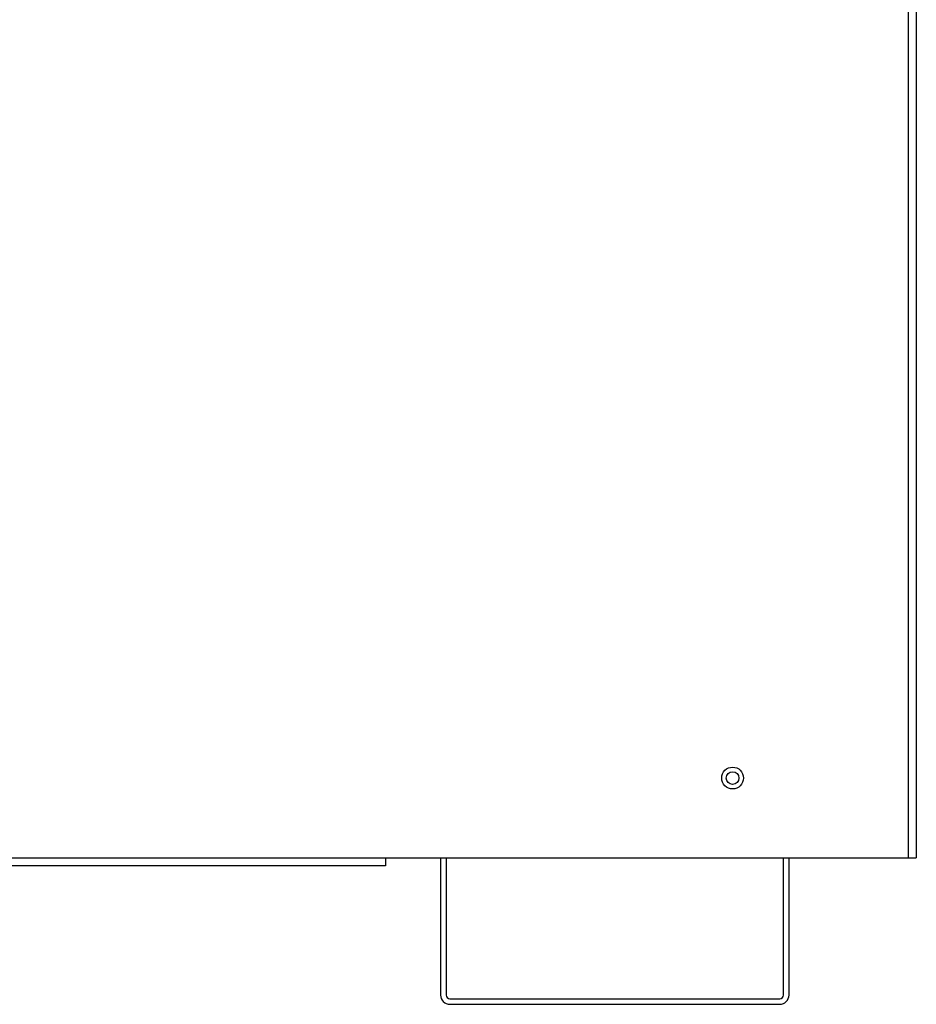
# Model space of a CAD drawing. Units: inches. Extents: x -24.2 to 62.3, y -24.5 to 28.9.
# Drawn here: x 19.4 to 27.1, y -24.5 to -16.1 of the extents above; entities that cross this region are included whole.
import ezdxf

# ---------------------------------------------------------------- set-up
doc = ezdxf.new("R2010")
doc.units = ezdxf.units.IN
doc.header["$MEASUREMENT"] = 0

msp = doc.modelspace()

# ---------------------------------------------------------------- linework, layer by layer
at = {"color": 7, "linetype": 'Continuous'}
for p, q in [((27.0331, -23.2772), (27.0331, -10.6522)), ((27.1011, -10.6522), (27.1011, -23.2772)), ((27.1016, -14.0373), (27.1016, -23.2772)), ((10.0331, -23.2772), (22.5331, -23.2772)), ((22.5331, -23.2772), (27.0331, -23.2772)), ((22.5331, -23.2772), (22.5331, -23.3452)), ((23.0061, -23.2772), (23.0061, -24.4582)), ((23.0541, -23.2772), (23.0541, -24.4582)), ((25.9581, -24.4582), (25.9581, -23.2772)), ((26.0061, -24.4582), (26.0061, -23.2772)), ((27.0331, -23.2772), (27.1011, -23.2772)), ((27.1016, -23.2772), (27.1011, -23.2772)), ((22.5326, -23.3462), (10.0326, -23.3462)), ((22.5331, -23.3452), (10.0331, -23.3452)), ((22.5326, -23.3462), (22.5326, -23.3452)), ((23.0861, -24.4902), (25.9261, -24.4902)), ((23.0861, -24.5382), (25.9261, -24.5382))]:
    msp.add_line(p, q, dxfattribs=at)
for radius in [0.094, 0.0545]:
    msp.add_circle((25.5201, -22.5892), radius, dxfattribs=at)
for centre, radius, start, end in [((23.0861, -24.4582), 0.08, 180, 270), ((23.0861, -24.4582), 0.032, 180, 270), ((25.9261, -24.4582), 0.08, 270, 0), ((25.9261, -24.4582), 0.032, 270, 0)]:
    msp.add_arc(centre, radius, start, end, dxfattribs=at)

doc.saveas('drawing.dxf')
